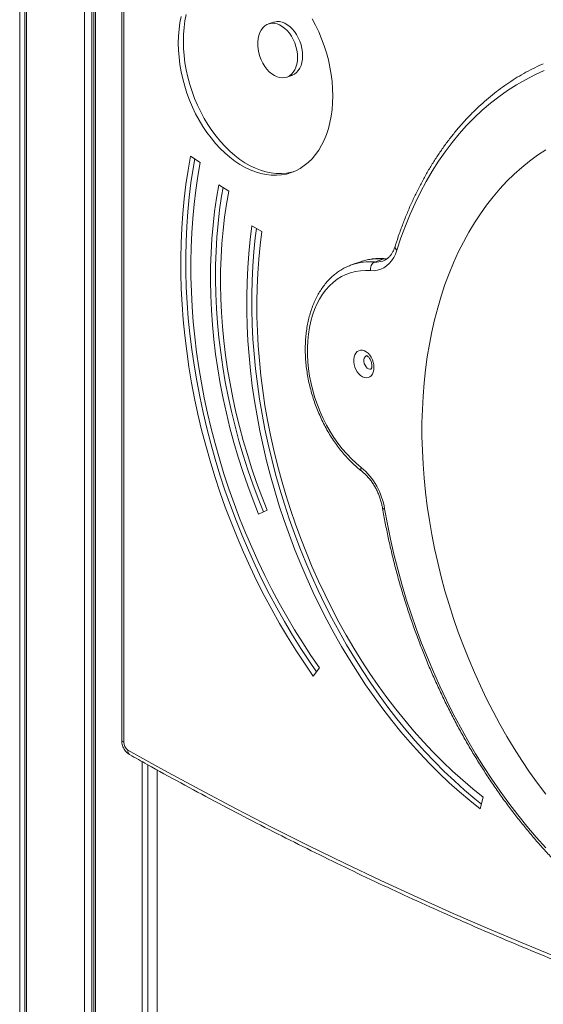
# Model space of a CAD drawing. Units: millimetres. Extents: x -13680 to 26242, y -5393 to 9518.
# Drawn here: x 11960 to 12327, y -3603 to -2912 of the extents above; entities that cross this region are included whole.
import ezdxf

# ---------------------------------------------------------------- set-up
doc = ezdxf.new("R2010")
doc.units = ezdxf.units.MM

msp = doc.modelspace()

# ---------------------------------------------------------------- linework, layer by layer
at = {"color": 7, "linetype": 'Continuous', "lineweight": 15}
for p, q in [((12005.82, -2656.93), (12005.82, -3714.27)), ((12010.84, -2656.47), (12010.84, -3709.38)), ((12012.38, -2656.33), (12012.38, -3712.07)), ((12013.54, -2656.22), (12013.54, -3713.56)), ((11960.38, -2661.1), (11960.38, -3709.73)), ((11963.9, -2660.77), (11963.9, -3707.26)), ((11965.06, -2660.67), (11965.06, -3712.43)), ((12031.89, -2794.38), (12031.89, -3417.86)), ((12033.35, -2795.59), (12033.35, -3419.07)), ((12138.39, -2914.14), (12134.85, -2915.35)), ((12147.62, -2952.67), (12151.15, -2951.46)), ((12080.12, -3008.11), (12086.99, -3012.65)), ((12100.01, -3028.24), (12106.89, -3032.76)), ((12123.23, -3056.94), (12130.19, -3060.97)), ((12209.21, -3082.34), (12215.57, -3080.16)), ((12199.93, -3081.99), (12193.57, -3084.17)), ((12200.14, -3081.92), (12199.93, -3081.99)), ((12133.86, -3256.36), (12127.88, -3259.35)), ((12170.6, -3367.02), (12166.16, -3372.81)), ((12046.16, -3432.79), (12046.16, -3705)), ((12046.26, -3432.84), (12046.26, -3701.86)), ((12050.16, -3435.02), (12050.16, -3702.63)), ((12056.78, -3692.98), (12056.78, -3438.67)), ((12285.36, -3457.72), (12283.17, -3465.92))]:
    msp.add_line(p, q, dxfattribs=at)
at = {"color": 8, "linetype": 'Continuous', "lineweight": 15}
msp.add_line((12217.84, -3080.18), (12215.57, -3080.16), dxfattribs=at)
at = {"color": 7, "linetype": 'Continuous', "lineweight": 15, "flags": 128}
for points in [[(12073.6, -2910), (12072.73, -2914.47), (12072.1, -2919.1), (12071.72, -2923.86), (12071.59, -2928.73), (12071.72, -2933.68), (12072.1, -2938.7), (12072.73, -2943.75), (12073.6, -2948.83), (12074.72, -2953.89), (12076.08, -2958.93), (12077.66, -2963.91), (12079.48, -2968.81), (12081.5, -2973.61), (12083.74, -2978.29), (12086.17, -2982.83), (12088.78, -2987.2), (12091.57, -2991.38), (12094.52, -2995.35), (12097.61, -2999.11), (12100.83, -3002.62), (12104.17, -3005.87), (12107.61, -3008.85), (12111.13, -3011.54), (12114.72, -3013.93), (12118.37, -3016.01), (12122.05, -3017.77), (12125.74, -3019.2), (12129.44, -3020.3), (12133.11, -3021.06), (12136.76, -3021.47), (12140.35, -3021.53), (12143.87, -3021.25), (12147.31, -3020.63), (12150.65, -3019.66), (12153.88, -3018.35), (12156.97, -3016.71), (12159.91, -3014.75), (12162.7, -3012.48), (12165.31, -3009.9), (12167.74, -3007.02), (12169.98, -3003.87), (12172.01, -3000.46), (12173.82, -2996.8), (12175.41, -2992.9), (12176.76, -2988.79), (12177.88, -2984.49), (12178.76, -2980.02), (12179.39, -2975.39), (12179.76, -2970.63), (12179.89, -2965.77)], [(12077.14, -2908.79), (12076.26, -2913.26), (12075.63, -2917.89), (12075.26, -2922.65), (12075.13, -2927.52), (12075.26, -2932.47), (12075.63, -2937.49), (12076.26, -2942.54), (12077.14, -2947.62), (12078.26, -2952.68), (12079.61, -2957.72), (12081.2, -2962.7), (12083.01, -2967.6), (12085.04, -2972.4), (12087.27, -2977.08), (12089.7, -2981.62), (12092.32, -2985.99), (12095.1, -2990.17), (12098.05, -2994.15), (12101.14, -2997.9), (12104.37, -3001.41), (12107.7, -3004.66), (12111.14, -3007.64), (12114.67, -3010.33), (12118.26, -3012.72), (12121.9, -3014.8), (12125.58, -3016.56), (12129.28, -3018), (12132.97, -3019.09), (12136.65, -3019.85), (12140.29, -3020.26), (12143.89, -3020.32), (12147.41, -3020.04), (12150.85, -3019.42), (12152.27, -3019.05)], [(12158.72, -2937.57), (12158.59, -2935.06), (12158.22, -2932.51), (12157.61, -2929.96), (12156.77, -2927.46), (12155.72, -2925.06), (12154.47, -2922.8), (12153.04, -2920.71), (12151.47, -2918.84), (12149.78, -2917.22), (12148, -2915.88), (12146.17, -2914.84), (12144.31, -2914.12), (12142.45, -2913.74), (12140.64, -2913.69), (12138.9, -2913.99), (12138.39, -2914.14)], [(12179.89, -2965.77), (12179.76, -2960.81), (12179.39, -2955.79), (12178.76, -2950.74), (12177.88, -2945.66), (12176.76, -2940.6), (12175.41, -2935.56), (12173.82, -2930.58), (12172.01, -2925.68), (12169.98, -2920.88), (12167.74, -2916.2), (12165.31, -2911.67)], [(12155.18, -2938.78), (12155.06, -2936.27), (12154.69, -2933.72), (12154.07, -2931.17), (12153.23, -2928.67), (12152.18, -2926.27), (12150.93, -2924.01), (12149.51, -2921.92), (12147.94, -2920.05), (12146.25, -2918.43), (12144.47, -2917.09), (12142.63, -2916.05), (12140.77, -2915.33), (12138.92, -2914.95), (12137.1, -2914.9), (12135.37, -2915.2), (12133.73, -2915.83), (12132.23, -2916.78), (12130.89, -2918.05), (12129.74, -2919.59), (12128.79, -2921.4), (12128.06, -2923.43), (12127.57, -2925.65), (12127.32, -2928.02), (12127.32, -2930.49), (12127.57, -2933.03), (12128.06, -2935.59), (12128.79, -2938.11), (12129.74, -2940.57), (12130.89, -2942.91), (12132.23, -2945.09), (12133.73, -2947.07), (12135.37, -2948.82), (12137.1, -2950.3), (12138.92, -2951.49), (12140.77, -2952.38), (12142.63, -2952.93), (12144.47, -2953.15), (12146.25, -2953.02), (12147.94, -2952.56), (12149.51, -2951.76), (12150.93, -2950.65), (12152.18, -2949.24), (12153.23, -2947.56), (12154.07, -2945.64), (12154.69, -2943.51), (12155.06, -2941.21), (12155.18, -2938.78)], [(12151.15, -2951.46), (12151.47, -2951.35), (12153.04, -2950.55), (12154.47, -2949.44), (12155.72, -2948.03), (12156.77, -2946.35), (12157.61, -2944.43), (12158.22, -2942.3), (12158.59, -2940), (12158.72, -2937.57)], [(12328.17, -2948.11), (12321.52, -2951.1), (12315, -2954.43), (12308.63, -2958.08), (12302.4, -2962.06), (12296.32, -2966.36), (12290.41, -2970.98), (12284.66, -2975.9), (12279.09, -2981.14), (12273.69, -2986.67), (12268.48, -2992.5), (12263.46, -2998.61), (12258.64, -3005.01), (12254.02, -3011.68), (12249.6, -3018.62), (12245.39, -3025.82), (12241.4, -3033.28), (12237.63, -3040.97), (12234.09, -3048.9), (12230.77, -3057.06), (12227.68, -3065.44), (12224.83, -3074.03)], [(12329.23, -3455.78), (12323.46, -3448.06), (12317.85, -3440.13), (12312.39, -3432), (12307.1, -3423.68), (12301.98, -3415.19), (12297.04, -3406.52), (12292.28, -3397.7), (12287.71, -3388.73), (12283.33, -3379.62), (12279.16, -3370.38), (12275.18, -3361.03), (12271.42, -3351.57), (12267.87, -3342.02), (12264.54, -3332.38), (12261.42, -3322.68), (12258.54, -3312.91), (12255.88, -3303.1), (12253.45, -3293.24), (12251.26, -3283.37), (12249.3, -3273.48), (12247.59, -3263.59), (12246.11, -3253.7), (12244.88, -3243.84), (12243.89, -3234.02), (12243.15, -3224.23), (12242.66, -3214.51), (12242.41, -3204.85), (12242.41, -3195.27), (12242.66, -3185.78), (12243.15, -3176.39), (12243.89, -3167.11), (12244.88, -3157.96), (12246.11, -3148.94), (12247.59, -3140.07), (12249.3, -3131.35), (12251.26, -3122.8), (12253.45, -3114.42), (12255.88, -3106.23), (12258.54, -3098.23), (12261.42, -3090.44), (12264.54, -3082.87), (12267.87, -3075.51), (12271.42, -3068.39), (12275.18, -3061.5), (12279.16, -3054.87), (12283.33, -3048.49), (12287.71, -3042.37), (12292.28, -3036.53), (12297.04, -3030.96), (12301.98, -3025.67), (12307.1, -3020.68), (12312.39, -3015.98), (12317.85, -3011.59), (12323.46, -3007.5), (12329.23, -3003.72)], [(12080.12, -3008.11), (12078.37, -3017.94), (12076.88, -3027.92), (12075.65, -3038.05), (12074.67, -3048.31), (12073.95, -3058.7), (12073.49, -3069.2), (12073.28, -3079.8), (12073.33, -3090.49), (12073.65, -3101.27), (12074.22, -3112.11), (12075.04, -3123.02), (12076.13, -3133.97), (12077.47, -3144.95), (12079.07, -3155.96), (12080.91, -3166.99), (12083.01, -3178.01), (12085.36, -3189.02), (12087.95, -3200.02), (12090.79, -3210.98), (12093.87, -3221.89), (12097.18, -3232.75), (12100.73, -3243.54), (12104.51, -3254.26), (12108.52, -3264.88), (12112.74, -3275.41), (12117.19, -3285.82), (12121.85, -3296.11), (12126.71, -3306.27), (12131.78, -3316.29), (12137.05, -3326.15), (12142.51, -3335.85), (12148.16, -3345.38), (12153.99, -3354.72), (12159.99, -3363.87), (12166.16, -3372.81)], [(12083.06, -3010.05), (12081.91, -3016.73), (12080.42, -3026.71), (12079.18, -3036.84), (12078.21, -3047.1), (12077.48, -3057.49), (12077.02, -3067.99), (12076.82, -3078.59), (12076.87, -3089.29), (12077.18, -3100.06), (12077.75, -3110.91), (12078.58, -3121.81), (12079.67, -3132.76), (12081.01, -3143.74), (12082.6, -3154.75), (12084.45, -3165.78), (12086.55, -3176.8), (12088.9, -3187.81), (12091.49, -3198.81), (12094.33, -3209.77), (12097.4, -3220.68), (12100.72, -3231.54), (12104.27, -3242.33), (12108.05, -3253.05), (12112.05, -3263.67), (12116.28, -3274.2), (12120.72, -3284.61), (12125.38, -3294.9), (12130.25, -3305.06), (12135.32, -3315.08), (12140.59, -3324.94), (12146.05, -3334.64), (12151.69, -3344.17), (12157.52, -3353.51), (12163.53, -3362.66), (12168.45, -3369.83)], [(12086.99, -3012.65), (12085.3, -3022.2), (12083.85, -3031.9), (12082.65, -3041.74), (12081.7, -3051.71), (12081, -3061.8), (12080.55, -3072), (12080.35, -3082.31), (12080.4, -3092.7), (12080.71, -3103.17), (12081.26, -3113.71), (12082.07, -3124.3), (12083.12, -3134.94), (12084.42, -3145.61), (12085.97, -3156.31), (12087.77, -3167.02), (12089.81, -3177.73), (12092.09, -3188.44), (12094.61, -3199.12), (12097.36, -3209.76), (12100.36, -3220.37), (12103.58, -3230.92), (12107.02, -3241.41), (12110.7, -3251.82), (12114.59, -3262.14), (12118.7, -3272.37), (12123.01, -3282.49), (12127.54, -3292.49), (12132.27, -3302.36), (12137.2, -3312.09), (12142.31, -3321.68), (12147.62, -3331.1), (12153.11, -3340.36), (12158.77, -3349.43), (12164.6, -3358.32), (12170.6, -3367.02)], [(12100.01, -3028.24), (12098.39, -3037.48), (12097.03, -3046.88), (12095.93, -3056.43), (12095.09, -3066.11), (12094.51, -3075.91), (12094.18, -3085.82), (12094.13, -3095.83), (12094.33, -3105.93), (12094.79, -3116.1), (12095.52, -3126.33), (12096.5, -3136.62), (12097.75, -3146.93), (12099.25, -3157.28), (12101.01, -3167.64), (12103.02, -3177.99), (12105.28, -3188.33), (12107.79, -3198.65), (12110.55, -3208.93), (12113.55, -3219.17), (12116.78, -3229.33), (12120.25, -3239.43), (12123.95, -3249.44), (12127.88, -3259.35)], [(12102.96, -3030.18), (12101.93, -3036.27), (12100.57, -3045.67), (12099.46, -3055.22), (12098.62, -3064.9), (12098.04, -3074.7), (12097.72, -3084.61), (12097.66, -3094.62), (12097.86, -3104.72), (12098.33, -3114.89), (12099.05, -3125.12), (12100.04, -3135.41), (12101.29, -3145.73), (12102.79, -3156.07), (12104.54, -3166.43), (12106.56, -3176.78), (12108.82, -3187.13), (12111.33, -3197.44), (12114.08, -3207.72), (12117.08, -3217.96), (12120.32, -3228.12), (12123.79, -3238.22), (12127.49, -3248.23), (12131.23, -3257.67)], [(12106.89, -3032.76), (12105.32, -3041.71), (12104.01, -3050.8), (12102.94, -3060.04), (12102.13, -3069.4), (12101.56, -3078.89), (12101.25, -3088.48), (12101.2, -3098.16), (12101.39, -3107.93), (12101.84, -3117.77), (12102.54, -3127.67), (12103.5, -3137.62), (12104.7, -3147.6), (12106.16, -3157.61), (12107.86, -3167.63), (12109.8, -3177.65), (12111.99, -3187.66), (12114.42, -3197.64), (12117.09, -3207.59), (12119.99, -3217.49), (12123.12, -3227.33), (12126.48, -3237.09), (12130.06, -3246.77), (12133.86, -3256.36)], [(12123.23, -3056.94), (12122, -3066.64), (12121.02, -3076.46), (12120.29, -3086.41), (12119.81, -3096.47), (12119.58, -3106.63), (12119.6, -3116.88), (12119.88, -3127.21), (12120.4, -3137.61), (12121.18, -3148.07), (12122.2, -3158.57), (12123.47, -3169.11), (12124.99, -3179.68), (12126.76, -3190.25), (12128.76, -3200.83), (12131.01, -3211.39), (12133.5, -3221.94), (12136.23, -3232.46), (12139.18, -3242.93), (12142.37, -3253.34), (12145.79, -3263.7), (12149.42, -3273.97), (12153.28, -3284.16), (12157.36, -3294.25), (12161.64, -3304.23), (12166.13, -3314.09), (12170.82, -3323.82), (12175.71, -3333.42), (12180.79, -3342.86), (12186.06, -3352.14), (12191.5, -3361.25), (12197.13, -3370.18), (12202.92, -3378.93), (12208.87, -3387.47), (12214.98, -3395.8), (12221.24, -3403.92), (12227.64, -3411.82), (12234.18, -3419.48), (12240.85, -3426.9), (12247.64, -3434.07), (12254.55, -3440.98), (12261.56, -3447.63), (12268.67, -3454), (12275.88, -3460.1), (12283.17, -3465.92)], [(12126.35, -3058.75), (12125.53, -3065.43), (12124.55, -3075.25), (12123.82, -3085.2), (12123.34, -3095.26), (12123.12, -3105.42), (12123.14, -3115.67), (12123.41, -3126.01), (12123.94, -3136.4), (12124.71, -3146.86), (12125.74, -3157.37), (12127.01, -3167.9), (12128.53, -3178.47), (12130.29, -3189.04), (12132.3, -3199.62), (12134.55, -3210.19), (12137.04, -3220.73), (12139.76, -3231.25), (12142.72, -3241.72), (12145.91, -3252.13), (12149.32, -3262.49), (12152.96, -3272.76), (12156.82, -3282.95), (12160.89, -3293.04), (12165.18, -3303.02), (12169.67, -3312.88), (12174.36, -3322.62), (12179.25, -3332.21), (12184.33, -3341.65), (12189.59, -3350.93), (12195.04, -3360.04), (12200.66, -3368.97), (12206.45, -3377.72), (12212.41, -3386.26), (12218.52, -3394.6), (12224.77, -3402.71), (12231.18, -3410.61), (12237.72, -3418.27), (12244.38, -3425.69), (12251.18, -3432.86), (12258.08, -3439.77), (12265.1, -3446.42), (12272.21, -3452.8), (12279.42, -3458.89), (12284.05, -3462.63)], [(12130.19, -3060.97), (12128.97, -3070.6), (12128.01, -3080.35), (12127.3, -3090.24), (12126.84, -3100.23), (12126.64, -3110.33), (12126.7, -3120.52), (12127, -3130.78), (12127.57, -3141.12), (12128.39, -3151.51), (12129.46, -3161.94), (12130.78, -3172.41), (12132.35, -3182.9), (12134.18, -3193.4), (12136.24, -3203.9), (12138.56, -3214.38), (12141.11, -3224.84), (12143.91, -3235.26), (12146.94, -3245.64), (12150.2, -3255.95), (12153.69, -3266.19), (12157.4, -3276.35), (12161.34, -3286.42), (12165.5, -3296.38), (12169.86, -3306.22), (12174.43, -3315.94), (12179.21, -3325.52), (12184.18, -3334.95), (12189.34, -3344.23), (12194.69, -3353.33), (12200.21, -3362.25), (12205.91, -3370.98), (12211.78, -3379.52), (12217.81, -3387.85), (12223.99, -3395.95), (12230.32, -3403.83), (12236.79, -3411.48), (12243.39, -3418.88), (12250.11, -3426.03), (12256.96, -3432.92), (12263.91, -3439.54), (12270.97, -3445.89), (12278.12, -3451.95), (12285.36, -3457.72)], [(12224.83, -3074.03), (12223.82, -3076.76), (12222.58, -3079.25), (12221.12, -3081.49), (12219.46, -3083.45), (12217.61, -3085.1), (12215.6, -3086.44), (12213.45, -3087.45), (12211.17, -3088.11), (12208.79, -3088.43), (12206.34, -3088.39)], [(12206.34, -3088.39), (12202.74, -3088.24), (12199.2, -3088.44), (12195.75, -3088.98), (12192.38, -3089.86), (12189.13, -3091.08), (12186.01, -3092.62), (12183.02, -3094.49), (12180.19, -3096.67), (12177.53, -3099.16), (12175.04, -3101.94), (12172.75, -3105), (12170.65, -3108.32), (12168.77, -3111.9), (12167.1, -3115.71), (12165.66, -3119.73), (12164.46, -3123.96), (12163.49, -3128.36), (12162.77, -3132.93), (12162.29, -3137.63), (12162.06, -3142.45), (12162.08, -3147.36), (12162.35, -3152.35), (12162.87, -3157.38), (12163.64, -3162.45), (12164.64, -3167.51), (12165.89, -3172.56), (12167.36, -3177.56), (12169.07, -3182.5), (12170.99, -3187.34), (12173.11, -3192.08), (12175.44, -3196.69), (12177.96, -3201.14), (12180.65, -3205.42), (12183.51, -3209.5), (12186.52, -3213.37), (12189.66, -3217.02), (12192.93, -3220.41), (12196.31, -3223.55), (12199.78, -3226.41)], [(12208.74, -3156.34), (12208.62, -3158.08), (12208.24, -3159.66), (12207.62, -3161.04), (12206.79, -3162.16), (12205.78, -3162.98), (12204.61, -3163.48), (12203.34, -3163.63), (12202.01, -3163.43), (12200.67, -3162.88), (12199.36, -3162.02), (12198.14, -3160.86), (12197.04, -3159.44), (12196.12, -3157.83), (12195.39, -3156.08), (12194.89, -3154.25), (12194.63, -3152.41), (12194.63, -3150.63), (12194.89, -3148.96), (12195.39, -3147.47), (12196.12, -3146.22), (12197.04, -3145.24), (12198.14, -3144.58), (12199.36, -3144.26), (12200.67, -3144.28), (12202.01, -3144.66), (12203.34, -3145.36), (12204.61, -3146.38), (12205.78, -3147.67), (12206.79, -3149.19), (12207.62, -3150.88), (12208.24, -3152.68), (12208.62, -3154.52), (12208.74, -3156.34)], [(12216.2, -3255.58), (12218.14, -3266.18), (12220.32, -3276.77), (12222.74, -3287.34), (12225.39, -3297.88), (12228.29, -3308.38), (12231.41, -3318.83), (12234.77, -3329.22), (12238.35, -3339.54), (12242.15, -3349.77), (12246.17, -3359.9), (12250.41, -3369.93), (12254.85, -3379.84), (12259.5, -3389.63), (12264.34, -3399.27), (12269.38, -3408.77), (12274.61, -3418.11), (12280.02, -3427.28), (12285.61, -3436.27), (12291.37, -3445.07), (12297.3, -3453.67), (12303.38, -3462.07), (12309.62, -3470.26), (12316, -3478.21), (12322.52, -3485.94), (12329.17, -3493.42)], [(12036.3, -3424.72), (12061.51, -3438.76), (12086.76, -3452.48), (12112.04, -3465.88), (12137.36, -3478.95), (12162.71, -3491.69), (12188.1, -3504.1), (12213.5, -3516.18), (12238.94, -3527.93), (12264.39, -3539.35), (12289.86, -3550.43), (12315.35, -3561.17), (12340.86, -3571.58), (12366.37, -3581.66), (12391.9, -3591.39)]]:
    msp.add_lwpolyline(points, dxfattribs=at)
at = {"color": 8, "linetype": 'Continuous', "lineweight": 15, "flags": 128}
for points in [[(12216.66, -3080.02), (12216.28, -3080.02), (12215.57, -3080.16)], [(12203.59, -3147.99), (12203.17, -3148.18), (12202.47, -3148.81), (12201.97, -3149.74), (12201.71, -3150.88), (12201.71, -3152.16), (12201.97, -3153.48), (12202.47, -3154.74), (12203.17, -3155.86), (12204.03, -3156.74), (12204.97, -3157.32), (12205.93, -3157.56), (12206.83, -3157.45)], [(12216.2, -3255.58), (12215.6, -3255.55), (12215.16, -3255.46), (12214.89, -3255.34), (12214.81, -3255.22)]]:
    msp.add_lwpolyline(points, dxfattribs=at)
at = {"color": 8, "linetype": 'Continuous', "lineweight": 15}
for centre, radius, start, end in [((12226.32, -3071.72), 2.75, 171.72523, 237.24523), ((12212.05, -3117.81), 37.81, 84.64587, 108.35268), ((12205.7, -3120.1), 37.93, 84.68499, 108.59776), ((12210.5, -3068.61), 13.79, 264.64131, 288.47441), ((12202.05, -3227.43), 2.48, 155.69928, 223.96886), ((12033.58, -3417.31), 1.78, 198.24556, 262.66078), ((12039.27, -3425.46), 3.06, 165.98481, 231.88452)]:
    msp.add_arc(centre, radius, start, end, dxfattribs=at)
at = {"color": 7, "linetype": 'Continuous', "lineweight": 15}
for centre, radius, start, end in [((12211.76, -3087.25), 5.54, 117.44317, 191.8274), ((12169.29, -3262.78), 47.46, 8.71605, 50.018), ((12040.02, -3419.18), 6.67, 179.11402, 236.12049)]:
    msp.add_arc(centre, radius, start, end, dxfattribs=at)
for points, knots in [([(12327.36, -2943.36), (12326.98, -2943.51), (12324.47, -2944.57), (12319.94, -2946.8), (12313.77, -2950.08), (12307.73, -2953.67), (12301.83, -2957.53), (12296.06, -2961.68), (12290.44, -2966.11), (12284.96, -2970.81), (12279.63, -2975.79), (12274.47, -2981.02), (12269.46, -2986.52), (12264.63, -2992.28), (12259.97, -2998.28), (12255.48, -3004.53), (12251.18, -3011.02), (12247.06, -3017.74), (12243.13, -3024.69), (12239.39, -3031.86), (12235.85, -3039.24), (12232.51, -3046.82), (12229.38, -3054.61), (12226.5, -3062.44), (12224.62, -3068.06), (12223.7, -3070.99), (12223.59, -3071.32)], [0, 0, 0, 0, 0.007847, 0.052581, 0.097324, 0.142081, 0.186855, 0.231651, 0.276471, 0.321318, 0.366194, 0.411098, 0.456031, 0.500994, 0.545983, 0.591, 0.63604, 0.681104, 0.726187, 0.771289, 0.816407, 0.861539, 0.906682, 0.951836, 0.994634, 1, 1, 1, 1]), ([(12223.59, -3071.32), (12223.47, -3071.7), (12223.09, -3072.83), (12222.35, -3074.54), (12221.33, -3076.37), (12220.18, -3077.96), (12218.9, -3079.31), (12217.51, -3080.41), (12216.17, -3081.21), (12215.25, -3081.52), (12214.87, -3081.65)], [0, 0, 0, 0, 0.068551, 0.202528, 0.336796, 0.472184, 0.60967, 0.750562, 0.89631, 1, 1, 1, 1]), ([(12216.67, -3080.02), (12216, -3079.97), (12214.1, -3079.83), (12211, -3079.85), (12207.43, -3080.16), (12203.94, -3080.82), (12201.51, -3081.42), (12200.29, -3081.88), (12200.16, -3081.93)], [0, 0, 0, 0, 0.11926, 0.33452, 0.548974, 0.762516, 0.975367, 1, 1, 1, 1]), ([(12217.92, -3080.04), (12217.68, -3080.05), (12217.27, -3080.07), (12216.85, -3080.04), (12216.67, -3080.02)], [0, 0, 0, 0, 0.596821, 1, 1, 1, 1]), ([(12193.61, -3084.17), (12192.7, -3084.5), (12190.68, -3085.21), (12187.69, -3086.68), (12184.64, -3088.48), (12181.73, -3090.58), (12178.96, -3092.95), (12176.36, -3095.58), (12173.92, -3098.47), (12171.66, -3101.61), (12169.59, -3104.99), (12167.71, -3108.59), (12166.04, -3112.4), (12164.59, -3116.4), (12163.35, -3120.58), (12162.33, -3124.93), (12161.54, -3129.41), (12160.97, -3134.02), (12160.64, -3138.73), (12160.54, -3143.53), (12160.66, -3148.4), (12161.02, -3153.32), (12161.6, -3158.26), (12162.41, -3163.23), (12163.44, -3168.18), (12164.68, -3173.11), (12166.14, -3178), (12167.8, -3182.83), (12169.67, -3187.58), (12171.72, -3192.23), (12173.96, -3196.76), (12176.38, -3201.17), (12178.97, -3205.42), (12181.71, -3209.51), (12184.61, -3213.42), (12187.65, -3217.14), (12190.81, -3220.64), (12194.1, -3223.92), (12197.25, -3226.76), (12199.34, -3228.42), (12200.26, -3229.15)], [0, 0, 0, 0, 0.021345, 0.04713, 0.072932, 0.09879, 0.124736, 0.150791, 0.176968, 0.203269, 0.229686, 0.256207, 0.282814, 0.309488, 0.336211, 0.362968, 0.389744, 0.41653, 0.443316, 0.470097, 0.496871, 0.523637, 0.550393, 0.577142, 0.603884, 0.630621, 0.657356, 0.68409, 0.710825, 0.737565, 0.76431, 0.791064, 0.817828, 0.844604, 0.871393, 0.898197, 0.925016, 0.951847, 0.978689, 1, 1, 1, 1]), ([(12203.45, -3148.01), (12203.45, -3148.01), (12203.42, -3148.02), (12203.55, -3148.02), (12203.9, -3148.18), (12204.45, -3148.55), (12205.09, -3149.17), (12205.74, -3150.02), (12206.33, -3151.05), (12206.81, -3152.22), (12207.13, -3153.45), (12207.26, -3154.43), (12207.29, -3155.15), (12207.26, -3155.81), (12207.15, -3156.54), (12206.94, -3157.15), (12206.74, -3157.48), (12206.71, -3157.5), (12206.69, -3157.52)], [0, 0, 0, 0, 0.009922, 0.083257, 0.150585, 0.220282, 0.289303, 0.359182, 0.430421, 0.502779, 0.575629, 0.648095, 0.680896, 0.716026, 0.78597, 0.855629, 0.926509, 1, 1, 1, 1]), ([(12200.26, -3229.15), (12200.59, -3229.42), (12201.57, -3230.19), (12203.17, -3231.68), (12205, -3233.67), (12206.75, -3235.88), (12208.39, -3238.28), (12209.89, -3240.85), (12211.24, -3243.57), (12212.42, -3246.4), (12213.42, -3249.3), (12214.24, -3252.26), (12214.62, -3254.23), (12214.81, -3255.22)], [0, 0, 0, 0, 0.048459, 0.143196, 0.238041, 0.332978, 0.428063, 0.523302, 0.618675, 0.714143, 0.809656, 0.905165, 1, 1, 1, 1]), ([(12214.81, -3255.22), (12215.12, -3256.98), (12216.01, -3262.1), (12217.65, -3270.56), (12219.81, -3280.6), (12222.18, -3290.61), (12224.76, -3300.6), (12227.56, -3310.54), (12230.55, -3320.44), (12233.76, -3330.28), (12237.16, -3340.06), (12240.76, -3349.76), (12244.55, -3359.37), (12248.53, -3368.9), (12252.7, -3378.32), (12257.06, -3387.63), (12261.59, -3396.82), (12266.29, -3405.88), (12271.17, -3414.81), (12276.22, -3423.59), (12281.42, -3432.22), (12286.78, -3440.69), (12292.3, -3448.99), (12297.96, -3457.11), (12303.76, -3465.05), (12309.69, -3472.8), (12315.76, -3480.35), (12321.96, -3487.69), (12328.27, -3494.83), (12334.7, -3501.74), (12341.23, -3508.42), (12347.87, -3514.88), (12354.6, -3521.09), (12361.42, -3527.07), (12368.33, -3532.79), (12375.31, -3538.25), (12382.37, -3543.46), (12389.49, -3548.4), (12396.66, -3553.07), (12403.89, -3557.46), (12411.15, -3561.57), (12418.46, -3565.41), (12425.8, -3568.95), (12433.16, -3572.2), (12440.53, -3575.16), (12447.92, -3577.82), (12455.3, -3580.19), (12462.68, -3582.25), (12470.05, -3584.01), (12477.4, -3585.46), (12484.72, -3586.61), (12492.01, -3587.45), (12499.25, -3587.98), (12506.45, -3588.2), (12513.59, -3588.12), (12520.68, -3587.73), (12527.69, -3587.03), (12534.63, -3586.02), (12540.77, -3584.87), (12544.56, -3583.94), (12546.1, -3583.56)], [0, 0, 0, 0, 0.009229, 0.026726, 0.044224, 0.061721, 0.079218, 0.096714, 0.11421, 0.131707, 0.149203, 0.166699, 0.184195, 0.201692, 0.219189, 0.236686, 0.254184, 0.271683, 0.289182, 0.306682, 0.324182, 0.341684, 0.359186, 0.37669, 0.394194, 0.4117, 0.429206, 0.446714, 0.464222, 0.481732, 0.499242, 0.516753, 0.534265, 0.551777, 0.569289, 0.586801, 0.604312, 0.621822, 0.639331, 0.656837, 0.674341, 0.691842, 0.709339, 0.726831, 0.744317, 0.761796, 0.779268, 0.796732, 0.814187, 0.831631, 0.849065, 0.866488, 0.883899, 0.901299, 0.918687, 0.936064, 0.953431, 0.970788, 0.988137, 1, 1, 1, 1]), ([(12031.89, -3417.86), (12031.9, -3418.23), (12031.93, -3419.18), (12032.2, -3420.73), (12032.76, -3422.45), (12033.57, -3424.09), (12034.62, -3425.59), (12035.89, -3426.9), (12036.89, -3427.55), (12037.38, -3427.86)], [0, 0, 0, 0, 0.092489, 0.240018, 0.388433, 0.538736, 0.691575, 0.847591, 1, 1, 1, 1]), ([(12037.38, -3427.86), (12041.51, -3430.18), (12053.47, -3436.9), (12073.3, -3447.82), (12096.87, -3460.51), (12120.48, -3472.91), (12144.11, -3485.03), (12167.77, -3496.86), (12191.46, -3508.41), (12215.17, -3519.67), (12238.91, -3530.64), (12262.66, -3541.32), (12286.43, -3551.72), (12310.22, -3561.82), (12334.01, -3571.63), (12357.82, -3581.14), (12377.71, -3588.85), (12389.67, -3593.35), (12393.68, -3594.86)], [0, 0, 0, 0, 0.035029, 0.101558, 0.168086, 0.234614, 0.301142, 0.367669, 0.434195, 0.500721, 0.567247, 0.633772, 0.700296, 0.766819, 0.833342, 0.899864, 0.966386, 1, 1, 1, 1])]:
    msp.add_open_spline(points, degree=3, knots=knots, dxfattribs=at)

doc.saveas('drawing.dxf')
